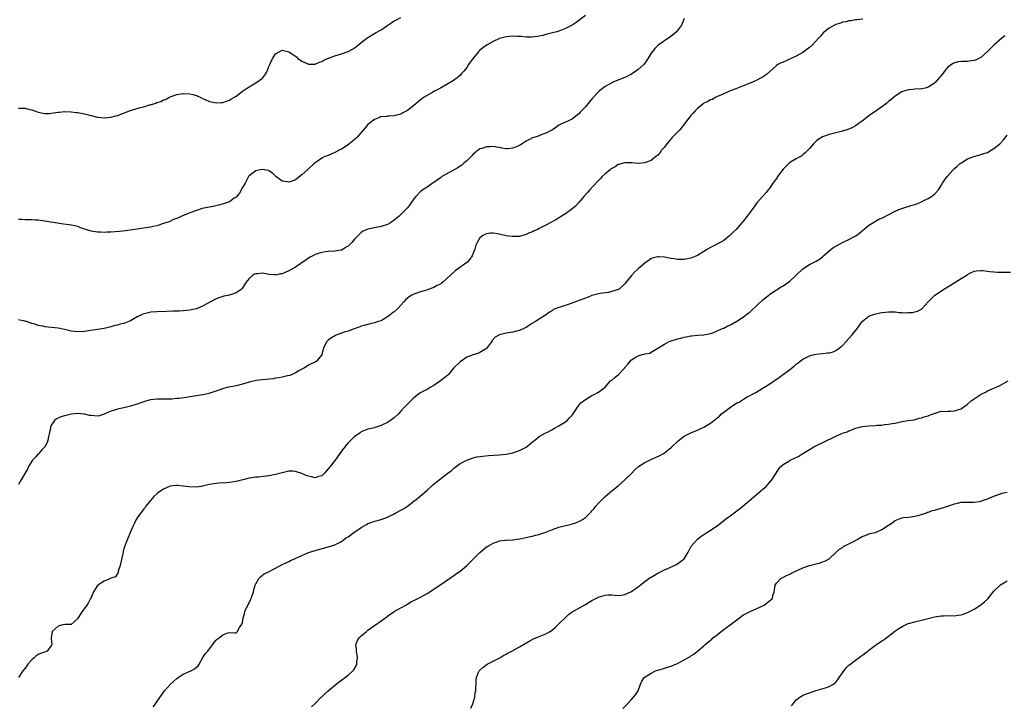
# Model space of a CAD drawing. Units: inches. Extents: x 2559000 to 2562000, y 1524000 to 1527000.
# Drawn here: x 2561229 to 2561528, y 1524883 to 1525091 of the extents above; entities that cross this region are included whole.
import ezdxf

# ---------------------------------------------------------------- set-up
doc = ezdxf.new("R2010")
doc.units = ezdxf.units.IN
doc.header["$MEASUREMENT"] = 0
doc.layers.add('LD25591524_10ft', color=102, linetype='Continuous')

msp = doc.modelspace()

# ---------------------------------------------------------------- linework, layer by layer
at = {"layer": 'LD25591524_10ft'}
for points, elevation in [([(2561401, 1525091.87), (2561398.19, 1525089.81), (2561397.03, 1525089), (2561395, 1525087.93), (2561393, 1525087.16), (2561392.35, 1525087), (2561391, 1525086.62), (2561389, 1525086.16), (2561388.12, 1525085.88), (2561387, 1525085.65), (2561386.49, 1525085.51), (2561384.69, 1525085.31), (2561383, 1525085.36), (2561381.53, 1525085.53), (2561380.46, 1525085.54), (2561379, 1525085.62), (2561377, 1525085.42), (2561375, 1525084.9), (2561373, 1525084.04), (2561371.25, 1525083), (2561369.91, 1525082.09), (2561368.83, 1525081.17), (2561368.67, 1525081), (2561366.92, 1525079), (2561365.54, 1525077), (2561365, 1525076.1), (2561364.15, 1525075), (2561363.55, 1525074.45), (2561363, 1525073.75), (2561362.58, 1525073.42), (2561362.07, 1525073), (2561361, 1525072.22), (2561359, 1525071), (2561357, 1525069.86), (2561356.46, 1525069.54), (2561355.42, 1525069), (2561354.46, 1525068.46), (2561351.93, 1525067), (2561351.38, 1525066.62), (2561350.26, 1525065.74), (2561349, 1525064.62), (2561347, 1525063.04), (2561345.64, 1525062.36), (2561345, 1525061.98), (2561344.21, 1525061.79), (2561343, 1525061.44), (2561341.41, 1525061.41), (2561341, 1525061.37), (2561340.71, 1525061.29), (2561339, 1525061.2), (2561338.88, 1525061.12), (2561338.52, 1525061), (2561337, 1525060.39), (2561335, 1525058.86), (2561334.16, 1525057.84), (2561333.51, 1525057), (2561331.77, 1525055), (2561331.39, 1525054.61), (2561331, 1525054.27), (2561330.28, 1525053.72), (2561329, 1525052.71), (2561327, 1525051.38), (2561326.33, 1525051), (2561325, 1525050.29), (2561324.06, 1525049.94), (2561323, 1525049.47), (2561322.63, 1525049.37), (2561321.78, 1525049), (2561321, 1525048.61), (2561319.63, 1525047.63), (2561319, 1525047.22), (2561318.75, 1525047), (2561316.82, 1525045.18), (2561315, 1525043.59), (2561313.56, 1525042.44), (2561313, 1525042.05), (2561312.27, 1525041.73), (2561311, 1525041.35), (2561310.57, 1525041.43), (2561309, 1525041.64), (2561307.09, 1525043), (2561306.03, 1525044.03), (2561305, 1525044.81), (2561304.86, 1525044.86), (2561304.24, 1525045), (2561303, 1525045.22), (2561301.89, 1525045), (2561301, 1525044.78), (2561299, 1525043.25), (2561298.82, 1525043), (2561298.17, 1525041.83), (2561297.76, 1525041), (2561297, 1525039.72), (2561296.04, 1525037.96), (2561295, 1525036.81), (2561294.48, 1525036.48), (2561293, 1525035.4), (2561291.25, 1525034.75), (2561289.69, 1525034.31), (2561288.05, 1525033.95), (2561286.34, 1525033.66), (2561284.69, 1525033.31), (2561283, 1525032.75), (2561281, 1525031.98), (2561279.3, 1525031.3), (2561278.51, 1525031), (2561277, 1525030.33), (2561276.05, 1525029.95), (2561274.67, 1525029.33), (2561273, 1525028.74), (2561271, 1525028.12), (2561269.88, 1525027.88), (2561269, 1525027.66), (2561267, 1525027.32), (2561261.44, 1525026.56), (2561259.66, 1525026.34), (2561257, 1525026.13), (2561255.87, 1525026.13), (2561255, 1525026.07), (2561253.85, 1525026.15), (2561253, 1525026.15), (2561251, 1525026.46), (2561249, 1525027.1), (2561247.62, 1525027.62), (2561247, 1525027.84), (2561246.09, 1525028.09), (2561245, 1525028.31), (2561244.4, 1525028.4), (2561242.62, 1525028.62), (2561240.86, 1525028.86), (2561237.44, 1525029.44), (2561237, 1525029.54), (2561235, 1525029.8), (2561234.18, 1525029.82), (2561233, 1525029.91), (2561232.12, 1525029.88), (2561231, 1525029.92), (2561229.98, 1525029.98), (2561229, 1525029.98)], 8360), ([(2561229, 1525063.78), (2561229.74, 1525063.74), (2561231, 1525063.74), (2561231.59, 1525063.59), (2561233, 1525063.3), (2561233.89, 1525063), (2561235, 1525062.59), (2561235.49, 1525062.51), (2561237, 1525062.14), (2561238.15, 1525062.15), (2561239, 1525062.25), (2561239.64, 1525062.36), (2561241, 1525062.56), (2561241.42, 1525062.58), (2561243, 1525062.73), (2561245, 1525062.65), (2561246.51, 1525062.51), (2561247, 1525062.45), (2561249, 1525062.07), (2561250.24, 1525061.76), (2561251, 1525061.53), (2561253, 1525061.06), (2561255, 1525060.88), (2561257, 1525061.03), (2561258.57, 1525061.43), (2561259, 1525061.55), (2561262.65, 1525063), (2561263, 1525063.12), (2561265.96, 1525063.96), (2561267, 1525064.21), (2561268.79, 1525064.79), (2561269, 1525064.84), (2561270.65, 1525065.35), (2561271, 1525065.52), (2561272.16, 1525065.84), (2561273, 1525066.28), (2561273.56, 1525066.44), (2561274.6, 1525067), (2561275, 1525067.18), (2561277, 1525067.9), (2561279, 1525068.24), (2561281, 1525068.16), (2561281.93, 1525067.93), (2561283, 1525067.61), (2561284.28, 1525067), (2561285, 1525066.63), (2561285.61, 1525066.39), (2561287, 1525065.77), (2561288.46, 1525065.53), (2561289, 1525065.4), (2561290.49, 1525065.51), (2561291, 1525065.5), (2561292.08, 1525065.92), (2561293, 1525066.18), (2561293.47, 1525066.53), (2561295, 1525067.47), (2561297, 1525068.94), (2561298.2, 1525069.8), (2561299, 1525070.25), (2561301, 1525071.45), (2561303, 1525072.94), (2561303.93, 1525074.07), (2561304.43, 1525075), (2561305, 1525076.45), (2561305.26, 1525077), (2561305.72, 1525078.28), (2561306.15, 1525079), (2561307, 1525080.27), (2561308.27, 1525081), (2561309, 1525081.37), (2561311, 1525080.92), (2561312.15, 1525080.15), (2561313.32, 1525079.32), (2561313.69, 1525079), (2561315, 1525078.08), (2561317, 1525077.13), (2561319, 1525077.16), (2561320.3, 1525077.7), (2561321, 1525077.94), (2561321.68, 1525078.32), (2561323.09, 1525079), (2561325, 1525079.7), (2561325.95, 1525079.95), (2561327, 1525080.28), (2561329, 1525080.97), (2561330.34, 1525081.66), (2561331, 1525082.1), (2561331.53, 1525082.47), (2561333, 1525083.74), (2561335, 1525085.24), (2561337, 1525086.42), (2561337.37, 1525086.63), (2561339, 1525087.61), (2561341.11, 1525089), (2561342.24, 1525089.76), (2561343, 1525090.25), (2561343.48, 1525090.52), (2561345, 1525091.32)], 8370), ([(2561431.01, 1525090.99), (2561430.22, 1525089), (2561429, 1525087.39), (2561428.66, 1525087), (2561427.8, 1525086.2), (2561427, 1525085.64), (2561426.65, 1525085.35), (2561423.14, 1525082.86), (2561422.1, 1525081.9), (2561421.35, 1525081), (2561421, 1525080.48), (2561420.07, 1525079), (2561419.68, 1525078.32), (2561419, 1525077.46), (2561418.81, 1525077.19), (2561417, 1525075.53), (2561416.27, 1525075), (2561415, 1525074.13), (2561413, 1525073.06), (2561409.85, 1525071.85), (2561409, 1525071.5), (2561408.08, 1525071), (2561407, 1525070.38), (2561405.29, 1525069), (2561405, 1525068.74), (2561403.21, 1525066.78), (2561402.3, 1525065.7), (2561401, 1525064.24), (2561399.8, 1525063), (2561399.46, 1525062.54), (2561399, 1525062.05), (2561397.65, 1525061), (2561397, 1525060.45), (2561396.06, 1525060.06), (2561395, 1525059.54), (2561393.72, 1525059), (2561393, 1525058.58), (2561392.08, 1525057.92), (2561391, 1525057.26), (2561390.86, 1525057.14), (2561390.63, 1525057), (2561389, 1525056.17), (2561387.76, 1525055.76), (2561387, 1525055.42), (2561385.8, 1525055), (2561385, 1525054.75), (2561383.81, 1525054.19), (2561383, 1525053.77), (2561381.87, 1525053), (2561381, 1525052.44), (2561379, 1525051.6), (2561377.49, 1525051.49), (2561377, 1525051.48), (2561375.65, 1525051.65), (2561375, 1525051.81), (2561373.93, 1525051.93), (2561373, 1525052.13), (2561372.08, 1525052.08), (2561371, 1525052.08), (2561369.58, 1525051.58), (2561369, 1525051.4), (2561368.44, 1525051), (2561367, 1525049.83), (2561366.61, 1525049.39), (2561365, 1525047.84), (2561364.06, 1525047), (2561363.49, 1525046.51), (2561363, 1525046.22), (2561362.31, 1525045.69), (2561357.48, 1525043), (2561357, 1525042.69), (2561356.04, 1525041.96), (2561355, 1525041.25), (2561354.86, 1525041.14), (2561353, 1525039.86), (2561351.67, 1525039), (2561351.29, 1525038.71), (2561351, 1525038.47), (2561349.52, 1525037), (2561349, 1525036.28), (2561347.65, 1525034.35), (2561347, 1525033.55), (2561346.52, 1525033), (2561345, 1525031.47), (2561344.48, 1525031), (2561343, 1525029.78), (2561341.88, 1525029), (2561341, 1525028.53), (2561339, 1525027.85), (2561337, 1525027.45), (2561335, 1525027.02), (2561333.58, 1525026.42), (2561333, 1525026.02), (2561332.42, 1525025.58), (2561331.95, 1525025), (2561331, 1525024.01), (2561330.1, 1525023), (2561329.56, 1525022.44), (2561329, 1525021.9), (2561328.45, 1525021.56), (2561327.5, 1525021), (2561327, 1525020.74), (2561325, 1525020.35), (2561323, 1525020.24), (2561322.17, 1525020.17), (2561321, 1525020.02), (2561319.61, 1525019.61), (2561319, 1525019.4), (2561318.29, 1525019), (2561317.48, 1525018.52), (2561317, 1525018.28), (2561316.27, 1525017.73), (2561313, 1525015.54), (2561311, 1525014.42), (2561309.94, 1525013.94), (2561309, 1525013.54), (2561308.52, 1525013.48), (2561307, 1525013.13), (2561306.84, 1525013.16), (2561305, 1525013.32), (2561304.56, 1525013.44), (2561303, 1525013.67), (2561301.48, 1525013.48), (2561301, 1525013.52), (2561300.63, 1525013.37), (2561300.03, 1525013), (2561299, 1525012.09), (2561298.12, 1525011), (2561296.91, 1525009.09), (2561296.82, 1525009), (2561295, 1525007.7), (2561293, 1525007.03), (2561291.27, 1525006.73), (2561291, 1525006.67), (2561289.74, 1525006.26), (2561289, 1525005.97), (2561287.26, 1525005), (2561285, 1525003.78), (2561283, 1525002.93), (2561281.42, 1525002.58), (2561281, 1525002.47), (2561279, 1525002.3), (2561277.77, 1525002.23), (2561277, 1525002.21), (2561275.86, 1525002.14), (2561273.93, 1525002.07), (2561271, 1525002.01), (2561269, 1525001.83), (2561268.29, 1525001.71), (2561266.71, 1525001.29), (2561266.14, 1525001), (2561265, 1525000.47), (2561263, 1524999.28), (2561262.48, 1524999), (2561261, 1524998.46), (2561259.81, 1524998.19), (2561259, 1524997.91), (2561258.18, 1524997.82), (2561257, 1524997.4), (2561256.64, 1524997.36), (2561255, 1524996.9), (2561253, 1524996.57), (2561250.21, 1524996.21), (2561249, 1524996.03), (2561247, 1524995.92), (2561245, 1524996.14), (2561244.28, 1524996.28), (2561243, 1524996.58), (2561241, 1524996.98), (2561239, 1524997.2), (2561237, 1524997.45), (2561236.38, 1524997.62), (2561235, 1524997.88), (2561233.66, 1524998.34), (2561233, 1524998.48), (2561231.41, 1524999), (2561231.08, 1524999.08), (2561231, 1524999.11), (2561229.42, 1524999.42), (2561229, 1524999.55)], 8350), ([(2561485.18, 1525090.82), (2561483.39, 1525090.61), (2561483, 1525090.61), (2561481.68, 1525090.32), (2561481, 1525090.33), (2561480.01, 1525089.99), (2561479, 1525089.89), (2561478.39, 1525089.61), (2561477, 1525089.21), (2561476.58, 1525089), (2561475, 1525088.1), (2561473.61, 1525087), (2561473.29, 1525086.71), (2561472.31, 1525085.69), (2561471.78, 1525085), (2561469.89, 1525083), (2561469, 1525082.21), (2561468.3, 1525081.7), (2561467.42, 1525081), (2561467, 1525080.71), (2561465, 1525079.6), (2561462.37, 1525078.37), (2561461, 1525077.78), (2561460.44, 1525077.56), (2561459.45, 1525077), (2561459, 1525076.7), (2561455.94, 1525074.05), (2561454.78, 1525073.22), (2561454.4, 1525073), (2561453, 1525072.27), (2561451.68, 1525071.68), (2561451, 1525071.39), (2561449.94, 1525071), (2561449, 1525070.58), (2561447.86, 1525070.14), (2561447, 1525069.77), (2561444.98, 1525069), (2561443, 1525068.1), (2561441.56, 1525067.56), (2561441, 1525067.31), (2561440.37, 1525067), (2561439.56, 1525066.44), (2561439, 1525066.35), (2561438.21, 1525065.79), (2561437, 1525065.26), (2561436.63, 1525065), (2561435, 1525063.72), (2561434.32, 1525063), (2561433.71, 1525062.29), (2561433, 1525061.56), (2561431, 1525058.89), (2561430.2, 1525057.8), (2561429.43, 1525057), (2561427.44, 1525055), (2561427.24, 1525054.76), (2561427, 1525054.51), (2561426.34, 1525053.66), (2561425.75, 1525053), (2561425, 1525051.98), (2561424.11, 1525051), (2561423.66, 1525050.34), (2561423, 1525049.54), (2561422.71, 1525049.29), (2561422.3, 1525049), (2561421, 1525047.86), (2561419.27, 1525047.27), (2561419, 1525047.16), (2561417, 1525047.03), (2561415.19, 1525047.19), (2561415, 1525047.18), (2561413.22, 1525047.22), (2561413, 1525047.2), (2561412.17, 1525047), (2561411.26, 1525046.74), (2561411, 1525046.7), (2561410, 1525046), (2561409, 1525045.49), (2561408.75, 1525045.25), (2561408.4, 1525045), (2561407, 1525043.84), (2561406.12, 1525043), (2561405.58, 1525042.42), (2561405, 1525041.88), (2561404.59, 1525041.41), (2561402.35, 1525039), (2561401.72, 1525038.28), (2561400.55, 1525037), (2561399, 1525035.15), (2561397.98, 1525034.02), (2561396.9, 1525033.1), (2561395, 1525031.72), (2561393.77, 1525031), (2561393.33, 1525030.67), (2561392.07, 1525029.93), (2561389, 1525028.27), (2561387, 1525027.22), (2561386.56, 1525027), (2561385.48, 1525026.52), (2561385, 1525026.27), (2561384.08, 1525025.92), (2561383, 1525025.42), (2561381, 1525024.89), (2561379, 1525024.82), (2561378.84, 1525024.84), (2561377, 1525025.07), (2561374.39, 1525025.61), (2561373, 1525025.82), (2561372.19, 1525025.81), (2561371, 1525025.69), (2561370.53, 1525025.47), (2561369.82, 1525025), (2561369, 1525024.39), (2561368.2, 1525023), (2561367.81, 1525022.19), (2561367.46, 1525021), (2561366.61, 1525019), (2561365.99, 1525018.01), (2561365.1, 1525017), (2561365, 1525016.9), (2561361.54, 1525014.46), (2561360.46, 1525013.54), (2561359.96, 1525013), (2561359, 1525012.09), (2561357.75, 1525011), (2561357.34, 1525010.66), (2561357, 1525010.41), (2561356.06, 1525009.94), (2561355, 1525009.35), (2561354.71, 1525009.29), (2561353, 1525008.65), (2561352.46, 1525008.46), (2561351, 1525008.07), (2561349.52, 1525007.52), (2561349, 1525007.36), (2561348.33, 1525007), (2561347.5, 1525006.5), (2561347, 1525006.11), (2561346.42, 1525005.58), (2561345.92, 1525005), (2561345, 1525004.03), (2561344.07, 1525003), (2561343, 1525002), (2561342.42, 1525001.58), (2561341.72, 1525001), (2561341, 1525000.45), (2561339.65, 1524999.65), (2561339, 1524999.29), (2561338.18, 1524999), (2561337.29, 1524998.71), (2561337, 1524998.59), (2561335.68, 1524998.32), (2561335, 1524998.15), (2561333.85, 1524997.85), (2561333, 1524997.6), (2561332.61, 1524997.39), (2561330.86, 1524996.86), (2561329, 1524996.15), (2561327.79, 1524995.79), (2561327, 1524995.48), (2561325.61, 1524995), (2561325.21, 1524994.79), (2561323.93, 1524994.07), (2561323, 1524993.35), (2561322.78, 1524993.22), (2561322.55, 1524993), (2561322.09, 1524992.09), (2561321.51, 1524991), (2561321.42, 1524990.58), (2561321.03, 1524989), (2561321, 1524988.93), (2561319.44, 1524987), (2561319, 1524986.71), (2561317.82, 1524986.18), (2561317, 1524985.78), (2561316.54, 1524985.46), (2561315.76, 1524985), (2561314.16, 1524984.16), (2561313, 1524983.46), (2561311.99, 1524983), (2561311.3, 1524982.7), (2561310.57, 1524982.57), (2561309, 1524982.12), (2561308.08, 1524981.92), (2561307, 1524981.8), (2561306.31, 1524981.69), (2561303, 1524981.37), (2561301.1, 1524981.1), (2561299, 1524980.62), (2561297, 1524980.03), (2561295, 1524979.53), (2561292.33, 1524979), (2561291.24, 1524978.76), (2561289.75, 1524978.25), (2561288.31, 1524977.69), (2561286.79, 1524977.21), (2561285, 1524976.81), (2561284.78, 1524976.78), (2561283, 1524976.46), (2561281, 1524976.15), (2561280, 1524976), (2561277.7, 1524975.7), (2561277, 1524975.65), (2561275.5, 1524975.5), (2561273, 1524975.45), (2561271.48, 1524975.48), (2561271, 1524975.46), (2561269, 1524975.24), (2561267.27, 1524974.73), (2561267, 1524974.67), (2561265.79, 1524974.21), (2561265, 1524973.97), (2561264.29, 1524973.71), (2561263, 1524973.34), (2561261, 1524972.85), (2561259, 1524972.42), (2561258.13, 1524972.13), (2561257, 1524971.81), (2561255.2, 1524971), (2561255, 1524970.9), (2561253.56, 1524970.44), (2561253, 1524970.3), (2561251, 1524970.49), (2561250.56, 1524970.56), (2561249, 1524970.94), (2561247, 1524971.08), (2561245.12, 1524970.88), (2561243.44, 1524970.56), (2561243, 1524970.42), (2561241.86, 1524970.14), (2561241, 1524969.73), (2561240.49, 1524969.51), (2561239.88, 1524969), (2561239, 1524967.66), (2561238.72, 1524967), (2561238.68, 1524966.68), (2561238.35, 1524965), (2561238.12, 1524964.12), (2561237.87, 1524963), (2561237.67, 1524962.33), (2561236.96, 1524961.04), (2561236.19, 1524960.19), (2561235.08, 1524958.92), (2561235, 1524958.88), (2561234.16, 1524957.84), (2561233.29, 1524957), (2561233, 1524956.63), (2561232.05, 1524955), (2561231.76, 1524954.23), (2561230.87, 1524952.87), (2561229.76, 1524951), (2561229, 1524949.55)], 8340), ([(2561528.26, 1525085.74), (2561527.33, 1525085), (2561525.02, 1525083), (2561524.03, 1525081.97), (2561523.04, 1525081), (2561521, 1525079.21), (2561519.56, 1525078.44), (2561519, 1525078.23), (2561518.15, 1525078.15), (2561517, 1525077.97), (2561515, 1525077.93), (2561514.17, 1525077.83), (2561513, 1525077.55), (2561512.61, 1525077.39), (2561512.06, 1525077), (2561511, 1525076.2), (2561509.98, 1525075), (2561509.56, 1525074.44), (2561508.66, 1525073.34), (2561508.34, 1525073), (2561507, 1525071.45), (2561506.35, 1525071), (2561505.58, 1525070.42), (2561505, 1525070.12), (2561504.1, 1525069.9), (2561503, 1525069.67), (2561501, 1525069.56), (2561500.51, 1525069.49), (2561499, 1525069.34), (2561498.75, 1525069.25), (2561497.91, 1525069), (2561497, 1525068.7), (2561495, 1525067.47), (2561493.71, 1525066.29), (2561493, 1525065.77), (2561492.6, 1525065.4), (2561492.07, 1525065), (2561491, 1525064.2), (2561489.2, 1525063), (2561487, 1525061.44), (2561486.4, 1525061), (2561485, 1525059.86), (2561483.78, 1525059), (2561483, 1525058.38), (2561482.05, 1525057.95), (2561481, 1525057.41), (2561480.67, 1525057.33), (2561479, 1525056.82), (2561477, 1525056.33), (2561476.15, 1525056.15), (2561475, 1525055.83), (2561473, 1525055.1), (2561471.68, 1525054.32), (2561471, 1525053.8), (2561470.19, 1525053), (2561469, 1525051.58), (2561468.49, 1525051), (2561467.74, 1525050.26), (2561467, 1525049.58), (2561466.67, 1525049.33), (2561466.08, 1525049), (2561465, 1525048.43), (2561463, 1525047.26), (2561462.71, 1525047), (2561461, 1525045.28), (2561459.34, 1525043), (2561459.22, 1525042.78), (2561458.41, 1525041.59), (2561457.93, 1525041), (2561457, 1525039.58), (2561456.49, 1525039), (2561455.84, 1525038.16), (2561454.73, 1525037), (2561453, 1525035.03), (2561452.19, 1525033.81), (2561451.61, 1525033), (2561451, 1525032.21), (2561450.12, 1525031), (2561449, 1525029.64), (2561448.5, 1525029), (2561446.73, 1525027), (2561445.86, 1525026.14), (2561444.89, 1525025.11), (2561444.76, 1525025), (2561443, 1525023.65), (2561441.9, 1525023), (2561441.31, 1525022.69), (2561441, 1525022.56), (2561439, 1525021.54), (2561438.1, 1525021), (2561437, 1525020.3), (2561435, 1525019.08), (2561433.54, 1525018.46), (2561433, 1525018.25), (2561431.95, 1525018.05), (2561431, 1525017.88), (2561429, 1525017.91), (2561427.92, 1525018.08), (2561427, 1525018.2), (2561425.51, 1525018.49), (2561425, 1525018.56), (2561423.29, 1525018.71), (2561423, 1525018.71), (2561421.65, 1525018.35), (2561421, 1525018.13), (2561420.35, 1525017.65), (2561419, 1525016.71), (2561417, 1525015), (2561415.96, 1525014.04), (2561415.04, 1525013), (2561413.23, 1525010.77), (2561413, 1525010.45), (2561411.32, 1525009), (2561411, 1525008.8), (2561409, 1525008.13), (2561407.89, 1525007.89), (2561405.53, 1525007.53), (2561405, 1525007.47), (2561403, 1525006.95), (2561401.64, 1525006.36), (2561401, 1525006.17), (2561400.21, 1525005.79), (2561397.97, 1525005), (2561396.4, 1525004.4), (2561393.4, 1525003.4), (2561393, 1525003.3), (2561392.17, 1525003), (2561391.36, 1525002.64), (2561391, 1525002.43), (2561390.13, 1525001.87), (2561388.91, 1525001), (2561387, 1524999.77), (2561385.85, 1524999), (2561385, 1524998.49), (2561384.04, 1524997.96), (2561383, 1524997.22), (2561382.55, 1524997), (2561381, 1524996.32), (2561380.09, 1524996.09), (2561379, 1524995.85), (2561377.62, 1524995.62), (2561377, 1524995.54), (2561375, 1524995.02), (2561373.68, 1524994.32), (2561372.75, 1524993.25), (2561372.59, 1524993), (2561371.51, 1524991.51), (2561371.13, 1524991), (2561371, 1524990.87), (2561369, 1524989.63), (2561368.55, 1524989.45), (2561367, 1524988.96), (2561365, 1524988.17), (2561363, 1524986.83), (2561361, 1524984.83), (2561359.5, 1524983), (2561359.26, 1524982.74), (2561357.06, 1524981), (2561355, 1524979.59), (2561353.9, 1524979), (2561353, 1524978.42), (2561352.04, 1524977.96), (2561350.73, 1524977.27), (2561350.34, 1524977), (2561349, 1524975.92), (2561346.55, 1524973.45), (2561346.16, 1524973), (2561345, 1524971.8), (2561344.26, 1524971), (2561343, 1524969.85), (2561341.91, 1524969), (2561341, 1524968.42), (2561339.84, 1524967.84), (2561339, 1524967.46), (2561337.57, 1524967), (2561337.13, 1524966.87), (2561337, 1524966.81), (2561335.51, 1524966.49), (2561335, 1524966.33), (2561333, 1524965.52), (2561332.71, 1524965.29), (2561332.29, 1524965), (2561331, 1524964.17), (2561329, 1524962.19), (2561328.46, 1524961.54), (2561327, 1524959.66), (2561325.06, 1524957), (2561323.54, 1524955), (2561323, 1524954.31), (2561321.82, 1524953), (2561321, 1524952.24), (2561319.99, 1524951.99), (2561319, 1524951.64), (2561317.92, 1524951.92), (2561317, 1524952.11), (2561316.32, 1524952.32), (2561315, 1524952.92), (2561314.92, 1524952.92), (2561313, 1524953.56), (2561312.39, 1524953.61), (2561311, 1524953.58), (2561309, 1524953.14), (2561307, 1524952.63), (2561305, 1524952.24), (2561304.11, 1524952.11), (2561301.84, 1524951.84), (2561301, 1524951.78), (2561299, 1524951.46), (2561297.02, 1524951), (2561295.42, 1524950.58), (2561295, 1524950.49), (2561294.39, 1524950.39), (2561293, 1524950.14), (2561291.96, 1524950.04), (2561289.93, 1524949.93), (2561289, 1524949.86), (2561288.23, 1524949.77), (2561287, 1524949.59), (2561285.14, 1524949.14), (2561284.38, 1524949), (2561283, 1524948.78), (2561280.82, 1524948.82), (2561279, 1524949.08), (2561277.23, 1524949.23), (2561277, 1524949.27), (2561276.73, 1524949.27), (2561274.98, 1524949.02), (2561273, 1524948.19), (2561271.32, 1524947), (2561271, 1524946.76), (2561270.11, 1524945.89), (2561269, 1524944.75), (2561267.64, 1524943), (2561267.39, 1524942.61), (2561267, 1524942.23), (2561266.52, 1524941.48), (2561266.11, 1524941), (2561265, 1524939.45), (2561264.71, 1524939), (2561264.17, 1524937.83), (2561263.76, 1524937), (2561263, 1524935.16), (2561262.08, 1524933), (2561261.27, 1524931), (2561261, 1524930.04), (2561260.79, 1524929.21), (2561260.71, 1524929), (2561260.61, 1524928.61), (2561260.08, 1524925.92), (2561259.84, 1524925), (2561259.27, 1524923.27), (2561259.24, 1524923), (2561259.24, 1524922.76), (2561259, 1524922.55), (2561258.4, 1524921.6), (2561257, 1524921.1), (2561256.95, 1524921.05), (2561255, 1524920.24), (2561253.11, 1524919), (2561253, 1524918.89), (2561252.24, 1524917.76), (2561251.77, 1524917), (2561251, 1524915.32), (2561250.87, 1524915), (2561250.23, 1524913.77), (2561249.76, 1524913), (2561248.27, 1524911), (2561247.04, 1524909), (2561247, 1524908.89), (2561246.02, 1524908.02), (2561245, 1524907.07), (2561243.13, 1524907.13), (2561242.48, 1524907), (2561241.31, 1524906.69), (2561241, 1524906.6), (2561239.25, 1524905), (2561238.87, 1524903), (2561238.87, 1524902.87), (2561239, 1524901.78), (2561239.07, 1524901), (2561239, 1524900.83), (2561237.69, 1524899), (2561237.22, 1524898.78), (2561235.71, 1524898.29), (2561235, 1524897.99), (2561234.39, 1524897.61), (2561233.76, 1524897), (2561233, 1524896.33), (2561231.86, 1524895), (2561231.49, 1524894.51), (2561231, 1524893.83), (2561230.31, 1524893), (2561229, 1524890.98)], 8330), ([(2561269.9, 1524882.1), (2561270.56, 1524883), (2561271, 1524883.66), (2561273.33, 1524887), (2561275.15, 1524889), (2561276.14, 1524889.86), (2561277, 1524890.65), (2561277.47, 1524891), (2561279, 1524892.03), (2561281.27, 1524893), (2561282.38, 1524893.62), (2561283.48, 1524894.52), (2561283.83, 1524895), (2561284.97, 1524897.03), (2561285.75, 1524898.25), (2561286.41, 1524899), (2561287, 1524899.74), (2561288, 1524901), (2561288.4, 1524901.6), (2561289, 1524902.34), (2561289.32, 1524902.68), (2561289.85, 1524903), (2561291, 1524904), (2561292.55, 1524904.55), (2561293, 1524904.62), (2561294.59, 1524904.59), (2561295, 1524904.56), (2561295.49, 1524905), (2561295.96, 1524906.04), (2561296.67, 1524907), (2561297, 1524907.72), (2561297.17, 1524909), (2561297.55, 1524910.45), (2561297.64, 1524911), (2561298.59, 1524913), (2561299, 1524913.68), (2561299.44, 1524914.56), (2561299.64, 1524915), (2561300.33, 1524917), (2561300.43, 1524917.57), (2561300.83, 1524919), (2561301, 1524919.43), (2561301.89, 1524921), (2561302.43, 1524921.57), (2561303, 1524922.01), (2561303.58, 1524922.42), (2561304.65, 1524923), (2561307, 1524924.16), (2561309, 1524925.27), (2561309.48, 1524925.48), (2561311, 1524926.25), (2561311.48, 1524926.52), (2561312.75, 1524927), (2561313.17, 1524927.17), (2561315, 1524928.07), (2561316.8, 1524928.8), (2561317, 1524928.89), (2561319, 1524929.52), (2561323, 1524930.65), (2561325, 1524931.31), (2561325.6, 1524931.6), (2561327, 1524932.32), (2561328.55, 1524933.45), (2561329, 1524933.7), (2561330.75, 1524935), (2561333, 1524936.54), (2561334.57, 1524937.43), (2561335, 1524937.71), (2561335.99, 1524938.01), (2561337, 1524938.41), (2561337.49, 1524938.51), (2561339.07, 1524938.93), (2561341, 1524939.64), (2561343, 1524940.71), (2561343.49, 1524941), (2561345, 1524941.77), (2561345.79, 1524942.21), (2561347.02, 1524942.98), (2561349, 1524944.48), (2561349.66, 1524945), (2561351.48, 1524946.52), (2561353, 1524947.89), (2561354.19, 1524949), (2561354.62, 1524949.38), (2561356.69, 1524951), (2561359.31, 1524953), (2561360.25, 1524953.75), (2561361, 1524954.41), (2561361.81, 1524955), (2561363, 1524955.9), (2561365, 1524956.99), (2561367, 1524957.71), (2561368.04, 1524957.96), (2561369, 1524958.09), (2561369.79, 1524958.21), (2561371.64, 1524958.36), (2561375, 1524958.55), (2561377, 1524958.77), (2561379, 1524959.18), (2561381, 1524959.87), (2561383, 1524960.93), (2561385, 1524962.51), (2561385.26, 1524962.74), (2561385.67, 1524963), (2561387, 1524964.16), (2561388.81, 1524965.19), (2561389, 1524965.25), (2561389.5, 1524965.5), (2561391, 1524966.28), (2561391.45, 1524966.55), (2561393, 1524967.34), (2561393.94, 1524967.94), (2561395, 1524968.59), (2561395.5, 1524969), (2561396.23, 1524969.77), (2561397, 1524970.65), (2561397.28, 1524971), (2561397.9, 1524971.9), (2561398.62, 1524973), (2561399, 1524973.53), (2561399.67, 1524974.34), (2561401, 1524975.42), (2561401.9, 1524975.9), (2561403, 1524976.56), (2561403.86, 1524977), (2561404.59, 1524977.41), (2561405, 1524977.57), (2561405.78, 1524978.22), (2561407, 1524979.11), (2561408.68, 1524981), (2561408.86, 1524981.14), (2561409, 1524981.22), (2561409.96, 1524982.04), (2561411.01, 1524982.99), (2561412.94, 1524985), (2561413, 1524985.09), (2561413.93, 1524986.07), (2561415, 1524987.36), (2561416.07, 1524988.07), (2561417, 1524988.65), (2561418.26, 1524989), (2561418.85, 1524989.15), (2561419, 1524989.26), (2561420.55, 1524989.45), (2561421, 1524989.75), (2561423, 1524991), (2561425, 1524992.18), (2561426.46, 1524993), (2561427, 1524993.19), (2561428.4, 1524993.6), (2561429, 1524993.8), (2561429.98, 1524994.02), (2561431, 1524994.31), (2561431.61, 1524994.39), (2561433, 1524994.67), (2561433.32, 1524994.68), (2561435, 1524994.85), (2561437, 1524995.01), (2561439, 1524995.45), (2561439.64, 1524995.64), (2561441, 1524996.21), (2561442.81, 1524997), (2561443, 1524997.07), (2561444.27, 1524997.73), (2561445, 1524998.03), (2561447, 1524999.17), (2561449, 1525000.47), (2561450.45, 1525001.55), (2561451, 1525002.02), (2561451.55, 1525002.45), (2561453, 1525003.9), (2561455, 1525005.75), (2561456.65, 1525007), (2561457, 1525007.29), (2561459, 1525008.69), (2561460.41, 1525009.59), (2561461, 1525009.9), (2561462.63, 1525011), (2561463, 1525011.28), (2561464.87, 1525013), (2561465, 1525013.14), (2561467, 1525015.05), (2561469, 1525016.31), (2561471, 1525017.31), (2561472.03, 1525017.97), (2561473, 1525018.7), (2561473.3, 1525019), (2561475.58, 1525021), (2561476.41, 1525021.59), (2561477, 1525021.87), (2561479.03, 1525022.97), (2561481, 1525023.92), (2561483.07, 1525025), (2561484.18, 1525025.82), (2561485, 1525026.57), (2561485.25, 1525026.75), (2561485.54, 1525027), (2561487, 1525028.31), (2561488.7, 1525029.3), (2561489, 1525029.54), (2561490.09, 1525030.09), (2561491, 1525030.44), (2561491.42, 1525030.58), (2561495, 1525032.52), (2561496.09, 1525033), (2561496.75, 1525033.25), (2561498.26, 1525033.74), (2561499, 1525033.91), (2561499.8, 1525034.2), (2561501, 1525034.52), (2561501.33, 1525034.67), (2561502.14, 1525035), (2561503, 1525035.38), (2561503.74, 1525035.74), (2561505, 1525036.4), (2561506.04, 1525037), (2561507, 1525037.74), (2561508.17, 1525039), (2561509, 1525040.36), (2561509.37, 1525041), (2561510.03, 1525041.97), (2561510.79, 1525043), (2561512.53, 1525045), (2561513, 1525045.48), (2561513.78, 1525046.22), (2561514.71, 1525047), (2561515, 1525047.22), (2561515.5, 1525047.5), (2561517, 1525048.39), (2561518.9, 1525049.1), (2561520.44, 1525049.56), (2561521, 1525049.68), (2561521.96, 1525050.04), (2561523, 1525050.37), (2561524.17, 1525051), (2561525, 1525051.5), (2561526.8, 1525053), (2561527, 1525053.19), (2561527.84, 1525054.16), (2561529, 1525055.58)], 8320), ([(2561317.86, 1524882.14), (2561319, 1524883.15), (2561320.85, 1524885), (2561321, 1524885.13), (2561321.92, 1524886.08), (2561322.95, 1524887), (2561325.38, 1524889), (2561326.3, 1524889.7), (2561329, 1524891.69), (2561330.44, 1524893), (2561330.71, 1524893.29), (2561331.49, 1524894.51), (2561331.63, 1524895), (2561331.65, 1524895.65), (2561331.85, 1524897), (2561331.62, 1524898.38), (2561331.55, 1524899), (2561331.59, 1524899.59), (2561331.39, 1524901), (2561331.82, 1524902.18), (2561332.36, 1524903), (2561333, 1524903.61), (2561334.56, 1524905), (2561335, 1524905.35), (2561337, 1524906.78), (2561337.35, 1524907), (2561339, 1524908.15), (2561340.18, 1524909), (2561340.65, 1524909.35), (2561341, 1524909.64), (2561342.97, 1524911), (2561345, 1524912.1), (2561346.49, 1524913), (2561347, 1524913.28), (2561348.08, 1524913.92), (2561349.38, 1524914.62), (2561351, 1524915.4), (2561353, 1524916.5), (2561353.78, 1524917), (2561354.51, 1524917.49), (2561355, 1524917.79), (2561355.72, 1524918.28), (2561356.82, 1524919), (2561359.77, 1524921), (2561360.48, 1524921.52), (2561361, 1524921.85), (2561361.64, 1524922.36), (2561363, 1524923.31), (2561365, 1524924.97), (2561369, 1524928.94), (2561371, 1524930.62), (2561371.26, 1524930.74), (2561371.64, 1524931), (2561373, 1524931.81), (2561374.22, 1524932.22), (2561375, 1524932.43), (2561376.65, 1524932.65), (2561377, 1524932.66), (2561379, 1524932.81), (2561380.19, 1524933), (2561381.12, 1524933.12), (2561383, 1524933.48), (2561384.23, 1524933.77), (2561385, 1524933.9), (2561385.84, 1524934.16), (2561387, 1524934.4), (2561387.43, 1524934.57), (2561389, 1524935.08), (2561391, 1524935.91), (2561393, 1524936.61), (2561395, 1524937.11), (2561396.52, 1524937.48), (2561397, 1524937.61), (2561398.07, 1524937.93), (2561399.47, 1524938.53), (2561400.11, 1524939), (2561401, 1524939.59), (2561402.42, 1524941), (2561402.73, 1524941.27), (2561403, 1524941.59), (2561403.69, 1524942.31), (2561404.19, 1524943), (2561405, 1524943.88), (2561406.55, 1524945.45), (2561407, 1524945.94), (2561408.29, 1524947), (2561409, 1524947.64), (2561411, 1524949.21), (2561411.94, 1524950.06), (2561413, 1524951.04), (2561415, 1524952.96), (2561416.02, 1524953.98), (2561417.13, 1524955), (2561419, 1524956.25), (2561420.44, 1524957), (2561423.62, 1524958.38), (2561424.73, 1524959), (2561425, 1524959.17), (2561427, 1524960.8), (2561429.16, 1524962.84), (2561431, 1524964.26), (2561432.39, 1524965), (2561433, 1524965.3), (2561434.25, 1524965.75), (2561435, 1524966.08), (2561435.66, 1524966.34), (2561437, 1524966.97), (2561439, 1524968.2), (2561439.99, 1524969), (2561440.58, 1524969.42), (2561441, 1524969.8), (2561441.66, 1524970.34), (2561442.34, 1524971), (2561443, 1524971.55), (2561445, 1524973.08), (2561447, 1524974.32), (2561447.49, 1524974.51), (2561449, 1524975.48), (2561450.14, 1524976.14), (2561451, 1524976.58), (2561451.73, 1524977), (2561452.58, 1524977.42), (2561453, 1524977.66), (2561453.81, 1524978.19), (2561455, 1524978.91), (2561455.12, 1524979), (2561457, 1524980.17), (2561459.87, 1524982.13), (2561463, 1524984.43), (2561464.45, 1524985.55), (2561465, 1524986.07), (2561465.53, 1524986.47), (2561466.16, 1524987), (2561467, 1524987.62), (2561468.17, 1524988.17), (2561469, 1524988.59), (2561470.58, 1524989), (2561471, 1524989.09), (2561473, 1524989.34), (2561474.51, 1524989.49), (2561475, 1524989.58), (2561476.15, 1524989.85), (2561477, 1524990.21), (2561477.98, 1524991), (2561479, 1524991.77), (2561480.11, 1524993), (2561481, 1524993.93), (2561481.97, 1524995), (2561483.58, 1524997), (2561485, 1524999.07), (2561487, 1525000.65), (2561487.87, 1525001), (2561488.7, 1525001.3), (2561490.33, 1525001.67), (2561491, 1525001.8), (2561492.11, 1525001.89), (2561493, 1525001.99), (2561494.07, 1525001.93), (2561495, 1525001.95), (2561496.18, 1525001.82), (2561497, 1525001.82), (2561498.3, 1525001.7), (2561499, 1525001.74), (2561500.23, 1525001.77), (2561501, 1525001.95), (2561501.81, 1525002.19), (2561503, 1525002.83), (2561503.11, 1525002.89), (2561503.22, 1525003), (2561505, 1525005), (2561506.01, 1525005.99), (2561507, 1525007), (2561509.94, 1525009), (2561511, 1525009.6), (2561515, 1525012.05), (2561516.54, 1525013), (2561517, 1525013.33), (2561517.68, 1525013.69), (2561519, 1525014.33), (2561519.61, 1525014.39), (2561521, 1525014.57), (2561521.49, 1525014.51), (2561523, 1525014.29), (2561523.77, 1525014.23), (2561525, 1525014.07), (2561526.03, 1525014.03), (2561527, 1525014.02), (2561529.97, 1525014.03)], 8310), ([(2561366.29, 1524881.71), (2561366.9, 1524883), (2561367.44, 1524885), (2561367.59, 1524886.41), (2561367.73, 1524887), (2561367.8, 1524887.8), (2561367.83, 1524889), (2561367.88, 1524890.12), (2561367.97, 1524891), (2561368.62, 1524892.62), (2561368.76, 1524893), (2561369, 1524893.24), (2561369.93, 1524894.07), (2561371.17, 1524895), (2561373, 1524895.98), (2561375.01, 1524897), (2561376.25, 1524897.75), (2561377, 1524898.1), (2561377.56, 1524898.44), (2561378.74, 1524899), (2561381, 1524900.33), (2561382.22, 1524901), (2561383.96, 1524902.04), (2561385.28, 1524902.72), (2561387, 1524903.47), (2561389, 1524904.28), (2561390.3, 1524905), (2561390.74, 1524905.26), (2561391, 1524905.44), (2561391.83, 1524906.17), (2561393, 1524907.28), (2561394.85, 1524909.15), (2561395.91, 1524910.09), (2561397, 1524910.88), (2561397.19, 1524911), (2561401, 1524913.15), (2561403, 1524914.37), (2561404.2, 1524915), (2561405, 1524915.39), (2561405.57, 1524915.57), (2561407, 1524915.95), (2561408.06, 1524916.06), (2561409, 1524916.05), (2561409.99, 1524915.99), (2561411, 1524915.89), (2561411.97, 1524915.97), (2561413, 1524916.14), (2561415, 1524917.08), (2561416.09, 1524917.91), (2561417, 1524918.55), (2561417.28, 1524918.72), (2561417.64, 1524919), (2561419, 1524920.12), (2561420.69, 1524921.31), (2561421, 1524921.5), (2561421.95, 1524922.05), (2561423, 1524922.68), (2561423.22, 1524922.78), (2561423.6, 1524923), (2561425, 1524923.64), (2561426.23, 1524924.23), (2561427.96, 1524925), (2561428.7, 1524925.3), (2561431.01, 1524926.99), (2561432.15, 1524929), (2561433.15, 1524930.85), (2561433.25, 1524931), (2561435.01, 1524933), (2561436.11, 1524933.89), (2561437, 1524934.43), (2561437.85, 1524935), (2561439, 1524935.7), (2561440.98, 1524937), (2561443.46, 1524939), (2561446.19, 1524941), (2561447, 1524941.54), (2561447.79, 1524942.21), (2561448.8, 1524943), (2561452.15, 1524945.85), (2561453.56, 1524947), (2561455, 1524948.24), (2561455.85, 1524949), (2561456.41, 1524949.59), (2561457, 1524950.24), (2561457.62, 1524951), (2561458.91, 1524953), (2561459.7, 1524954.3), (2561460.3, 1524955), (2561461, 1524955.65), (2561462.7, 1524956.7), (2561463, 1524956.9), (2561463.18, 1524957), (2561465.8, 1524958.2), (2561467, 1524958.98), (2561469, 1524960.22), (2561470.32, 1524961), (2561470.76, 1524961.24), (2561473.5, 1524962.5), (2561474.43, 1524963), (2561475.57, 1524963.57), (2561477, 1524964.25), (2561479, 1524965.12), (2561480.42, 1524965.58), (2561481, 1524965.89), (2561481.86, 1524966.14), (2561483, 1524966.64), (2561484.33, 1524967), (2561485, 1524967.15), (2561487, 1524967.37), (2561489, 1524967.48), (2561489.55, 1524967.55), (2561491, 1524967.6), (2561491.75, 1524967.75), (2561493, 1524967.84), (2561494.11, 1524968.11), (2561495, 1524968.23), (2561496.6, 1524968.6), (2561497, 1524968.65), (2561498.97, 1524968.97), (2561500.77, 1524969.23), (2561502.34, 1524969.66), (2561503, 1524969.8), (2561503.85, 1524970.15), (2561505, 1524970.46), (2561505.38, 1524970.62), (2561506.52, 1524971), (2561507, 1524971.22), (2561507.28, 1524971.27), (2561509, 1524971.82), (2561509.76, 1524971.76), (2561511, 1524971.88), (2561511.87, 1524971.87), (2561513, 1524971.92), (2561514.34, 1524972.34), (2561515, 1524972.5), (2561515.66, 1524973), (2561516.44, 1524973.56), (2561517, 1524973.98), (2561518.04, 1524975), (2561519, 1524975.59), (2561521.13, 1524977), (2561522.38, 1524977.62), (2561523, 1524977.98), (2561523.73, 1524978.27), (2561525, 1524978.85), (2561525.42, 1524979), (2561527, 1524979.73), (2561529.31, 1524981)], 8300), ([(2561412.42, 1524881.58), (2561413.78, 1524883), (2561415, 1524884.34), (2561415.66, 1524885), (2561416.25, 1524885.75), (2561417.02, 1524886.98), (2561417.7, 1524889), (2561418.14, 1524889.86), (2561418.88, 1524891), (2561421, 1524892.35), (2561422.26, 1524893), (2561423, 1524893.25), (2561424.37, 1524893.63), (2561425, 1524893.85), (2561425.91, 1524894.09), (2561427, 1524894.48), (2561427.4, 1524894.6), (2561429, 1524895.27), (2561429.62, 1524895.62), (2561431, 1524896.32), (2561432.13, 1524897), (2561432.69, 1524897.31), (2561433, 1524897.57), (2561433.94, 1524898.06), (2561435.04, 1524899.04), (2561437, 1524900.65), (2561437.4, 1524901), (2561439, 1524902.32), (2561439.37, 1524902.63), (2561439.73, 1524903), (2561441, 1524903.98), (2561442.22, 1524905), (2561443.82, 1524906.18), (2561444.98, 1524907), (2561447, 1524908.5), (2561447.71, 1524909), (2561448.42, 1524909.58), (2561449, 1524909.98), (2561451, 1524911.03), (2561453, 1524911.91), (2561455.28, 1524913), (2561457.36, 1524914.64), (2561457.76, 1524915), (2561457.93, 1524915.93), (2561458.25, 1524917), (2561458.38, 1524917.62), (2561458.61, 1524919), (2561459, 1524919.58), (2561460.35, 1524921), (2561460.74, 1524921.26), (2561462.05, 1524921.95), (2561463, 1524922.36), (2561463.4, 1524922.6), (2561464.19, 1524923), (2561467, 1524924.3), (2561469, 1524924.98), (2561471, 1524925.51), (2561472.22, 1524925.78), (2561473, 1524926.11), (2561473.71, 1524926.29), (2561475.02, 1524926.98), (2561477, 1524928.9), (2561477.08, 1524929), (2561478.1, 1524929.9), (2561479, 1524930.47), (2561479.29, 1524930.71), (2561481, 1524931.58), (2561482.15, 1524932.15), (2561483, 1524932.6), (2561483.73, 1524933), (2561484.47, 1524933.53), (2561485, 1524933.81), (2561486.21, 1524934.21), (2561487, 1524934.56), (2561487.32, 1524934.68), (2561489, 1524935.04), (2561491, 1524935.89), (2561493, 1524937.22), (2561494.08, 1524937.92), (2561495, 1524938.62), (2561497, 1524939.42), (2561497.52, 1524939.52), (2561499, 1524939.69), (2561499.8, 1524939.8), (2561501, 1524939.93), (2561502.25, 1524940.25), (2561503, 1524940.45), (2561504.52, 1524941), (2561504.86, 1524941.14), (2561505, 1524941.16), (2561506.34, 1524941.66), (2561507, 1524941.8), (2561507.91, 1524942.09), (2561509, 1524942.35), (2561511.03, 1524942.97), (2561513, 1524943.67), (2561513.95, 1524943.95), (2561515, 1524944.2), (2561517, 1524944.26), (2561518.22, 1524944.22), (2561519, 1524944.24), (2561520.46, 1524944.46), (2561521, 1524944.56), (2561522.46, 1524945), (2561522.85, 1524945.15), (2561523, 1524945.19), (2561524.27, 1524945.73), (2561525, 1524945.99), (2561525.71, 1524946.29), (2561527, 1524946.73), (2561527.19, 1524946.81), (2561527.85, 1524947), (2561529, 1524947.27)], 8290), ([(2561463.55, 1524882.45), (2561464.04, 1524883), (2561465, 1524884.2), (2561466.08, 1524885), (2561466.62, 1524885.38), (2561467, 1524885.61), (2561469, 1524886.38), (2561471, 1524887.03), (2561473.84, 1524887.84), (2561475, 1524888.23), (2561476.29, 1524889), (2561477, 1524889.59), (2561477.62, 1524890.38), (2561478.06, 1524891), (2561479, 1524892.4), (2561480.1, 1524893.9), (2561481, 1524894.72), (2561481.14, 1524894.86), (2561483, 1524896.3), (2561483.97, 1524897), (2561484.56, 1524897.44), (2561485, 1524897.72), (2561485.71, 1524898.29), (2561486.67, 1524899), (2561487, 1524899.28), (2561489, 1524900.77), (2561489.39, 1524901), (2561491, 1524902.1), (2561491.55, 1524902.45), (2561492.32, 1524903), (2561493, 1524903.52), (2561494.94, 1524905.06), (2561496.14, 1524905.86), (2561497.37, 1524906.63), (2561498.16, 1524907), (2561499, 1524907.34), (2561499.45, 1524907.45), (2561501, 1524907.91), (2561503, 1524908.37), (2561506.69, 1524909.31), (2561507, 1524909.41), (2561509, 1524909.73), (2561509.71, 1524909.71), (2561512.23, 1524909.77), (2561513, 1524909.76), (2561514.11, 1524909.89), (2561515, 1524910.06), (2561515.74, 1524910.26), (2561517, 1524910.75), (2561519, 1524911.73), (2561521, 1524913.02), (2561522.07, 1524913.93), (2561523.08, 1524914.92), (2561525, 1524917.19), (2561527, 1524919.08), (2561529, 1524920.3)], 8280)]:
    msp.add_lwpolyline(points, dxfattribs=dict(at, elevation=elevation))

doc.saveas('drawing.dxf')
